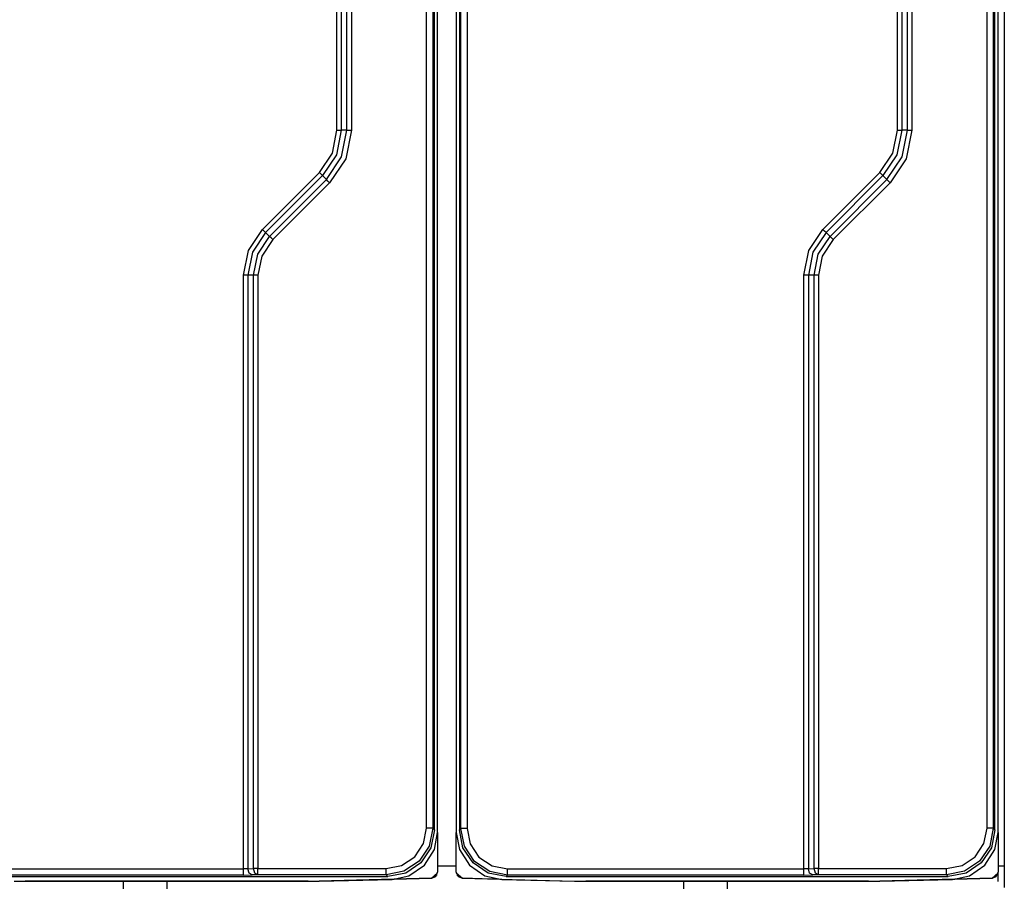
# Model space of a CAD drawing. Extents: x 46 to 233, y -190 to -20.
# Drawn here: x 202 to 233, y -142 to -114 of the extents above; entities that cross this region are included whole.
import ezdxf

# ---------------------------------------------------------------- set-up
doc = ezdxf.new("R2010")
doc.units = 0
doc.header["$MEASUREMENT"] = 0
doc.layers.add('3_0', color=7, linetype='CONTINUOUS')

# ---------------------------------------------------------------- blocks, each defined once
blk = doc.blocks.new('BLOCK_5')
at = {"layer": '3_0', "color": 7}
for points in [[(211.69, -117.522), (211.69, -97.045)], [(211.831, -97.048), (211.831, -117.522)], [(212.014, -117.522), (212.014, -97.053)], [(212.155, -97.053), (212.155, -117.522)], [(229.69, -117.522), (229.69, -97.045)], [(229.831, -97.048), (229.831, -117.522)], [(230.014, -117.522), (230.014, -97.053)], [(230.155, -97.053), (230.155, -117.522)], [(233.125, -97.145), (233.125, -141.152)], [(214.825, -139.998), (214.825, -98.297)], [(214.925, -140.087), (214.925, -98.208)], [(215.525, -98.208), (215.525, -140.087)], [(215.625, -98.297), (215.625, -139.998)], [(232.825, -139.998), (232.825, -98.297)], [(232.925, -140.087), (232.925, -98.208)], [(214.57, -139.943), (214.57, -98.352)], [(214.77, -98.352), (214.77, -139.943)], [(215.672, -139.951), (215.672, -98.345)], [(215.872, -98.345), (215.872, -139.951)], [(232.57, -139.943), (232.57, -98.352)], [(232.77, -98.352), (232.77, -139.943)], [(211.128, -118.877), (211.544, -118.255), (211.69, -117.522)], [(211.831, -117.522), (211.674, -118.309), (211.228, -118.977)], [(211.357, -119.106), (211.843, -118.379), (212.014, -117.522)], [(212.155, -117.522), (211.974, -118.433), (211.457, -119.206)], [(211.69, -117.522), (211.766, -117.522), (211.831, -117.522)], [(212.014, -117.522), (211.831, -117.522)], [(212.014, -117.522), (212.079, -117.522), (212.155, -117.522)], [(229.128, -118.877), (229.544, -118.255), (229.69, -117.522)], [(229.831, -117.522), (229.674, -118.309), (229.228, -118.977)], [(229.357, -119.106), (229.843, -118.379), (230.014, -117.522)], [(230.155, -117.522), (229.974, -118.433), (229.457, -119.206)], [(229.69, -117.522), (229.766, -117.522), (229.831, -117.522)], [(230.014, -117.522), (229.831, -117.522)], [(230.014, -117.522), (230.079, -117.522), (230.155, -117.522)], [(209.3, -120.705), (211.128, -118.877)], [(211.228, -118.977), (211.182, -118.931), (211.128, -118.877)], [(227.299, -120.705), (229.128, -118.877)], [(229.228, -118.977), (229.182, -118.931), (229.128, -118.877)], [(211.228, -118.977), (209.4, -120.805)], [(209.529, -120.935), (211.357, -119.106)], [(211.457, -119.206), (209.629, -121.035)], [(211.357, -119.106), (211.228, -118.977)], [(211.457, -119.206), (211.403, -119.152), (211.357, -119.106)], [(229.228, -118.977), (227.4, -120.805)], [(227.529, -120.935), (229.357, -119.106)], [(229.457, -119.206), (227.629, -121.035)], [(229.357, -119.106), (229.228, -118.977)], [(229.457, -119.206), (229.403, -119.152), (229.357, -119.106)], [(208.689, -122.178), (208.848, -121.381), (209.3, -120.705)], [(209.4, -120.805), (209.354, -120.76), (209.3, -120.705)], [(226.69, -122.178), (226.848, -121.381), (227.299, -120.705)], [(227.4, -120.805), (227.354, -120.76), (227.299, -120.705)], [(209.4, -120.805), (208.979, -121.435), (208.831, -122.178)], [(209.014, -122.178), (209.148, -121.505), (209.529, -120.935)], [(209.629, -121.035), (209.279, -121.56), (209.155, -122.178)], [(209.529, -120.935), (209.4, -120.805)], [(209.629, -121.035), (209.575, -120.981), (209.529, -120.935)], [(227.4, -120.805), (226.979, -121.435), (226.831, -122.178)], [(227.014, -122.178), (227.148, -121.505), (227.529, -120.935)], [(227.629, -121.035), (227.278, -121.56), (227.155, -122.178)], [(227.529, -120.935), (227.4, -120.805)], [(227.629, -121.035), (227.575, -120.981), (227.529, -120.935)], [(208.831, -122.178), (208.766, -122.178), (208.689, -122.178)], [(208.689, -141.25), (208.689, -122.178)], [(209.014, -122.178), (208.831, -122.178)], [(208.831, -122.178), (208.831, -141.247)], [(209.155, -122.178), (209.079, -122.178), (209.014, -122.178)], [(209.014, -141.242), (209.014, -122.178)], [(209.155, -122.178), (209.155, -141.242)], [(226.831, -122.178), (226.766, -122.178), (226.69, -122.178)], [(226.69, -141.25), (226.69, -122.178)], [(227.014, -122.178), (226.831, -122.178)], [(226.831, -122.178), (226.831, -141.247)], [(227.155, -122.178), (227.079, -122.178), (227.014, -122.178)], [(227.014, -141.242), (227.014, -122.178)], [(227.155, -122.178), (227.155, -141.242)], [(213.27, -141.242), (213.767, -141.143), (214.189, -140.862), (214.471, -140.44), (214.57, -139.943)], [(214.77, -139.943), (214.656, -140.517), (214.33, -141.003), (213.844, -141.328), (213.27, -141.443)], [(214.825, -139.998), (214.711, -140.572), (214.386, -141.058), (213.899, -141.383), (213.325, -141.498)], [(214.77, -139.943), (214.709, -139.943), (214.57, -139.943)], [(214.77, -139.943), (214.825, -139.998)], [(215.625, -139.998), (215.672, -139.951)], [(217.124, -141.498), (216.55, -141.383), (216.064, -141.058), (215.739, -140.572), (215.625, -139.998)], [(215.872, -139.951), (215.733, -139.951), (215.672, -139.951)], [(217.172, -141.45), (216.598, -141.336), (216.111, -141.011), (215.786, -140.525), (215.672, -139.951)], [(215.872, -139.951), (215.971, -140.448), (216.252, -140.87), (216.674, -141.151), (217.172, -141.25)], [(231.27, -141.242), (231.767, -141.143), (232.189, -140.862), (232.471, -140.44), (232.57, -139.943)], [(232.77, -139.943), (232.656, -140.517), (232.33, -141.003), (231.844, -141.328), (231.27, -141.443)], [(232.825, -139.998), (232.711, -140.572), (232.386, -141.058), (231.899, -141.383), (231.325, -141.498)], [(232.77, -139.943), (232.709, -139.943), (232.57, -139.943)], [(232.77, -139.943), (232.825, -139.998)], [(213.464, -141.587), (214.005, -141.47), (214.499, -141.134), (214.823, -140.631), (214.925, -140.087)], [(214.925, -140.087), (214.925, -140.181), (214.925, -140.415), (214.925, -140.72), (214.925, -141.025), (214.925, -141.26), (214.925, -141.354), (214.925, -141.354)], [(215.525, -141.354), (215.525, -141.354), (215.525, -141.26), (215.525, -141.025), (215.525, -140.72), (215.525, -140.415), (215.525, -140.181), (215.525, -140.087)], [(215.525, -140.087), (215.627, -140.631), (215.95, -141.134), (216.444, -141.47), (216.986, -141.587)], [(231.464, -141.587), (232.005, -141.47), (232.499, -141.134), (232.823, -140.631), (232.925, -140.087)], [(232.925, -140.087), (232.925, -140.181), (232.925, -140.415), (232.925, -140.72), (232.925, -141.025), (232.925, -141.26), (232.925, -141.354), (232.925, -141.354)], [(199.172, -141.25), (208.689, -141.25)], [(208.831, -141.247), (208.689, -141.25)], [(208.689, -141.45), (208.689, -141.39), (208.689, -141.25)], [(208.831, -141.247), (209.014, -141.242)], [(208.973, -141.447), (208.873, -141.387), (208.831, -141.247)], [(209.155, -141.242), (209.079, -141.242), (209.014, -141.242)], [(209.155, -141.443), (209.056, -141.383), (209.014, -141.242)], [(209.155, -141.242), (213.27, -141.242)], [(209.155, -141.443), (209.155, -141.382), (209.155, -141.242)], [(213.27, -141.443), (213.27, -141.382), (213.27, -141.242)], [(214.924, -141.152), (215.525, -141.152)], [(217.172, -141.45), (217.172, -141.39), (217.172, -141.25)], [(217.172, -141.25), (226.69, -141.25)], [(226.831, -141.247), (226.69, -141.25)], [(226.69, -141.45), (226.69, -141.39), (226.69, -141.25)], [(226.831, -141.247), (227.014, -141.242)], [(226.973, -141.447), (226.873, -141.387), (226.831, -141.247)], [(227.155, -141.242), (227.079, -141.242), (227.014, -141.242)], [(227.155, -141.443), (227.056, -141.383), (227.014, -141.242)], [(227.155, -141.242), (231.27, -141.242)], [(227.155, -141.443), (227.155, -141.382), (227.155, -141.242)], [(231.27, -141.443), (231.27, -141.382), (231.27, -141.242)], [(232.925, -141.152), (233.066, -141.152), (233.125, -141.152)], [(233.125, -141.152), (233.125, -141.645), (233.125, -141.851)], [(199.124, -141.498), (213.325, -141.498)], [(208.689, -141.45), (199.172, -141.45)], [(201.325, -141.648), (211.125, -141.648)], [(201.325, -141.649), (204.825, -141.649)], [(201.681, -141.648), (201.681, -141.648)], [(201.681, -141.648), (201.681, -141.648)], [(201.681, -141.648), (201.681, -141.648)], [(201.681, -141.648), (201.681, -141.648)], [(201.681, -141.648), (201.681, -141.648)], [(201.681, -141.648), (201.681, -141.648)], [(201.681, -141.648), (201.681, -141.648)], [(201.681, -141.648), (201.681, -141.648)], [(201.681, -141.648), (201.681, -141.648)], [(201.681, -141.648), (201.681, -141.648)], [(210.769, -141.648), (201.681, -141.648)], [(201.681, -141.648), (201.681, -141.648)], [(201.681, -141.648), (210.769, -141.648)], [(210.769, -141.648), (201.681, -141.648)], [(201.681, -141.648), (201.681, -141.648)], [(201.681, -141.648), (210.769, -141.648)], [(210.769, -141.648), (201.681, -141.648)], [(201.681, -141.648), (201.681, -141.648)], [(201.681, -141.648), (210.769, -141.648)], [(210.769, -141.648), (201.681, -141.648)], [(201.681, -141.648), (201.681, -141.648)], [(201.681, -141.648), (210.769, -141.648)], [(210.769, -141.648), (201.681, -141.648)], [(201.681, -141.648), (201.681, -141.648)], [(201.681, -141.648), (210.769, -141.648)], [(210.769, -141.648), (201.681, -141.648)], [(201.681, -141.648), (201.681, -141.648)], [(201.681, -141.648), (210.769, -141.648)], [(210.769, -141.648), (201.681, -141.648)], [(201.681, -141.648), (201.681, -141.648)], [(201.681, -141.648), (210.769, -141.648)], [(210.769, -141.648), (201.681, -141.648)], [(201.681, -141.648), (201.681, -141.648)], [(201.681, -141.648), (210.769, -141.648)], [(210.769, -141.648), (201.681, -141.648)], [(201.681, -141.648), (201.681, -141.648)], [(201.681, -141.648), (210.769, -141.648)], [(210.769, -141.648), (201.681, -141.648)], [(201.681, -141.648), (201.681, -141.648)], [(201.681, -141.648), (210.769, -141.648)], [(204.825, -141.648), (204.846, -142.848)], [(204.825, -141.649), (204.825, -141.648)], [(204.825, -141.648), (206.225, -141.648)], [(206.225, -141.648), (206.204, -142.848)], [(206.225, -141.648), (206.225, -141.649)], [(206.225, -141.649), (211.125, -141.649)], [(208.689, -141.45), (208.973, -141.447)], [(209.155, -141.443), (208.973, -141.447)], [(213.27, -141.443), (209.155, -141.443)], [(210.769, -141.648), (210.769, -141.648)], [(210.769, -141.648), (210.769, -141.648)], [(210.769, -141.648), (210.769, -141.648)], [(210.769, -141.648), (210.769, -141.648)], [(210.769, -141.648), (210.769, -141.648)], [(210.769, -141.648), (210.769, -141.648)], [(210.769, -141.648), (210.769, -141.648)], [(210.769, -141.648), (210.769, -141.648)], [(210.769, -141.648), (210.769, -141.648)], [(210.769, -141.648), (210.769, -141.648)], [(210.769, -141.648), (210.769, -141.648)], [(210.769, -141.648), (210.769, -141.648)], [(210.769, -141.648), (210.769, -141.648)], [(210.769, -141.648), (210.769, -141.648)], [(210.769, -141.648), (210.769, -141.648)], [(210.769, -141.648), (210.769, -141.648)], [(210.769, -141.648), (210.769, -141.648)], [(210.769, -141.648), (210.769, -141.648)], [(210.769, -141.648), (210.769, -141.648)], [(210.769, -141.648), (210.769, -141.648)], [(211.125, -141.649), (214.73, -141.554)], [(214.73, -141.554), (211.125, -141.649)], [(211.125, -141.648), (214.73, -141.554)], [(211.125, -141.648), (213.464, -141.587)], [(211.125, -141.648), (211.125, -141.648)], [(211.125, -141.649), (211.125, -141.649)], [(213.325, -141.498), (213.27, -141.443)], [(214.73, -141.554), (214.73, -141.554), (214.636, -141.556), (214.402, -141.562), (214.097, -141.57), (213.792, -141.578), (213.558, -141.584), (213.464, -141.587)], [(214.73, -141.554), (214.868, -141.494), (214.925, -141.354)], [(214.924, -141.375), (214.73, -141.554)], [(214.73, -141.554), (214.911, -141.427)], [(214.73, -141.554), (214.73, -141.554)], [(214.925, -141.354), (214.925, -141.354)], [(214.925, -141.354), (214.925, -141.357)], [(214.925, -141.354), (214.925, -141.354)], [(214.925, -141.362), (214.925, -141.354)], [(215.525, -141.354), (215.525, -141.354)], [(215.525, -141.354), (215.525, -141.357)], [(215.525, -141.354), (215.525, -141.354)], [(215.525, -141.354), (215.525, -141.355)], [(215.525, -141.354), (215.582, -141.494), (215.719, -141.554)], [(215.526, -141.375), (215.719, -141.554)], [(215.547, -141.445), (215.719, -141.554)], [(215.719, -141.554), (219.325, -141.649)], [(215.719, -141.554), (219.325, -141.649)], [(215.719, -141.554), (219.325, -141.648)], [(215.719, -141.554), (215.719, -141.554)], [(216.986, -141.587), (216.892, -141.584), (216.657, -141.578), (216.353, -141.57), (216.048, -141.562), (215.813, -141.556), (215.719, -141.554)], [(216.986, -141.587), (219.325, -141.648)], [(217.172, -141.45), (217.124, -141.498)], [(217.124, -141.498), (231.325, -141.498)], [(226.69, -141.45), (217.172, -141.45)], [(219.325, -141.648), (229.125, -141.648)], [(219.325, -141.648), (219.325, -141.648)], [(219.325, -141.649), (219.325, -141.649)], [(219.325, -141.649), (222.825, -141.649)], [(219.681, -141.648), (219.681, -141.648)], [(219.681, -141.648), (219.681, -141.648)], [(219.681, -141.648), (219.681, -141.648)], [(219.681, -141.648), (219.681, -141.648)], [(219.681, -141.648), (219.681, -141.648)], [(219.681, -141.648), (219.681, -141.648)], [(219.681, -141.648), (219.681, -141.648)], [(219.681, -141.648), (219.681, -141.648)], [(219.681, -141.648), (219.681, -141.648)], [(219.681, -141.648), (219.681, -141.648)], [(228.768, -141.648), (219.681, -141.648)], [(219.681, -141.648), (219.681, -141.648)], [(219.681, -141.648), (228.768, -141.648)], [(228.768, -141.648), (219.681, -141.648)], [(219.681, -141.648), (219.681, -141.648)], [(219.681, -141.648), (228.768, -141.648)], [(228.768, -141.648), (219.681, -141.648)], [(219.681, -141.648), (219.681, -141.648)], [(219.681, -141.648), (228.768, -141.648)], [(228.768, -141.648), (219.681, -141.648)], [(219.681, -141.648), (219.681, -141.648)], [(219.681, -141.648), (228.768, -141.648)], [(228.768, -141.648), (219.681, -141.648)], [(219.681, -141.648), (219.681, -141.648)], [(219.681, -141.648), (228.768, -141.648)], [(228.768, -141.648), (219.681, -141.648)], [(219.681, -141.648), (219.681, -141.648)], [(219.681, -141.648), (228.768, -141.648)], [(228.768, -141.648), (219.681, -141.648)], [(219.681, -141.648), (219.681, -141.648)], [(219.681, -141.648), (228.768, -141.648)], [(228.768, -141.648), (219.681, -141.648)], [(219.681, -141.648), (219.681, -141.648)], [(219.681, -141.648), (228.768, -141.648)], [(228.768, -141.648), (219.681, -141.648)], [(219.681, -141.648), (219.681, -141.648)], [(219.681, -141.648), (228.768, -141.648)], [(228.768, -141.648), (219.681, -141.648)], [(219.681, -141.648), (219.681, -141.648)], [(219.681, -141.648), (228.768, -141.648)], [(222.825, -141.648), (222.846, -142.848)], [(222.825, -141.649), (222.825, -141.648)], [(222.825, -141.648), (224.225, -141.648)], [(224.225, -141.648), (224.204, -142.848)], [(224.225, -141.648), (224.225, -141.649)], [(224.225, -141.649), (229.125, -141.649)], [(226.69, -141.45), (226.973, -141.447)], [(227.155, -141.443), (226.973, -141.447)], [(231.27, -141.443), (227.155, -141.443)], [(228.768, -141.648), (228.768, -141.648)], [(228.768, -141.648), (228.768, -141.648)], [(228.768, -141.648), (228.768, -141.648)], [(228.768, -141.648), (228.768, -141.648)], [(228.768, -141.648), (228.768, -141.648)], [(228.768, -141.648), (228.768, -141.648)], [(228.768, -141.648), (228.768, -141.648)], [(228.768, -141.648), (228.768, -141.648)], [(228.768, -141.648), (228.768, -141.648)], [(228.768, -141.648), (228.768, -141.648)], [(228.768, -141.648), (228.768, -141.648)], [(228.768, -141.648), (228.768, -141.648)], [(228.768, -141.648), (228.768, -141.648)], [(228.768, -141.648), (228.768, -141.648)], [(228.768, -141.648), (228.768, -141.648)], [(228.768, -141.648), (228.768, -141.648)], [(228.768, -141.648), (228.768, -141.648)], [(228.768, -141.648), (228.768, -141.648)], [(228.768, -141.648), (228.768, -141.648)], [(228.768, -141.648), (228.768, -141.648)], [(229.125, -141.649), (232.73, -141.554)], [(232.73, -141.554), (229.125, -141.649)], [(229.125, -141.648), (232.73, -141.554)], [(229.125, -141.648), (231.464, -141.587)], [(229.125, -141.648), (229.125, -141.648)], [(229.125, -141.649), (229.125, -141.649)], [(231.325, -141.498), (231.27, -141.443)], [(232.73, -141.554), (232.73, -141.554), (232.636, -141.556), (232.402, -141.562), (232.097, -141.57), (231.792, -141.578), (231.558, -141.584), (231.464, -141.587)], [(232.73, -141.554), (232.868, -141.494), (232.925, -141.354)], [(232.924, -141.375), (232.73, -141.554)], [(232.73, -141.554), (232.911, -141.427)], [(232.73, -141.554), (232.73, -141.554)], [(232.925, -141.651), (232.925, -141.57), (232.925, -141.354)], [(232.925, -141.354), (232.925, -141.354)], [(232.925, -141.354), (232.925, -141.357)], [(232.925, -141.354), (232.925, -141.354)], [(232.925, -141.362), (232.925, -141.354)]]:
    blk.add_lwpolyline(points, dxfattribs=at)

msp = doc.modelspace()

# ---------------------------------------------------------------- block references
at = {"layer": '3_0'}
msp.add_blockref('BLOCK_5', (0, 0), dxfattribs=at)

doc.saveas('drawing.dxf')
